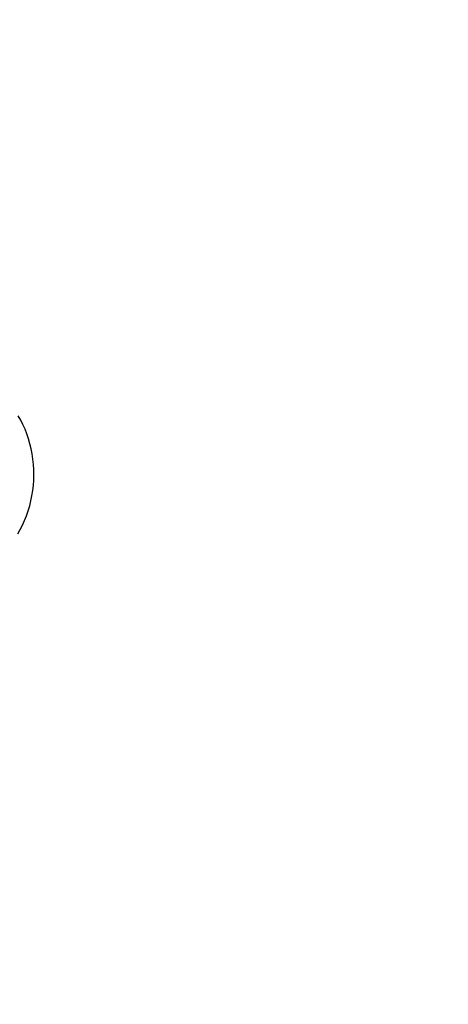
# Model space of a CAD drawing. Units: inches. Extents: x 44 to 451, y 443 to 764.
# Drawn here: x 279 to 300, y 577 to 627 of the extents above; entities that cross this region are included whole.
import ezdxf

# ---------------------------------------------------------------- set-up
doc = ezdxf.new("R2010")
doc.units = ezdxf.units.IN
doc.header["$MEASUREMENT"] = 0
doc.header["$PDSIZE"] = -1
for name, color, linetype in [('CONTOUR', 7, 'Continuous'), ('DIM_IMP_BORDURE', 7, 'Continuous'), ('VUE NUAGE', 7, 'Continuous')]:
    doc.layers.add(name, color=color, linetype=linetype)
doc.styles.add('DIM', font='romans.shx')
doc.dimstyles.new('Implantation (Pied-mètre)', dxfattribs={"dimscale": 96, "dimtxt": 0.09375, "dimasz": 0.125, "dimexe": 0.125, "dimexo": 0.125, "dimgap": 0.03, "dimtad": 1, "dimdec": 3, "dimzin": 0, "dimdsep": 46, "dimlunit": 4, "dimtxsty": 'DIM', "dimblk1": 'OBLIQUE', "dimblk2": 'OBLIQUE', "dimsah": 1, "dimcen": 0.089844, "dimdle": 0.125, "dimclrt": 7, "dimadec": 0, "dimazin": 0, "dimtfac": 1, "dimtdec": 0, "dimtofl": 0, "dimtmove": 0, "dimatfit": 3, "dimldrblk": 'OBLIQUE', "dimfxl": 1, "dimfrac": 2, "dimtolj": 1, "dimtzin": 0, "dimarcsym": 0})

# ---------------------------------------------------------------- blocks, each defined once
blk = doc.blocks.new('_OBLIQUE')
at = {"color": 0, "linetype": 'ByBlock'}
blk.add_line((-0.5, -0.5), (0.5, 0.5), dxfattribs=at)
blk = doc.blocks.new('*D6')
at = {"layer": 'Defpoints', "color": 0}
for p in [(240.517, 748.115), (330.931, 498.454), (434.868, 498.454)]:
    blk.add_point(p, dxfattribs=at)
at = {"layer": 'DIM_IMP_BORDURE', "color": 0, "lineweight": -2}
for p, q in [((434.868, 764.365), (434.868, 482.204)), ((256.767, 748.115), (451.118, 748.115)), ((347.181, 498.454), (451.118, 498.454))]:
    blk.add_line(p, q, dxfattribs=at)
at = {"layer": 'DIM_IMP_BORDURE', "color": 0, "lineweight": -2, "xscale": 16.25, "yscale": 16.25, "zscale": 16.25}
for p, rotation in [((434.868, 748.115), 89.99999999999999), ((434.868, 498.454), 270)]:
    blk.add_blockref('_OBLIQUE', p, dxfattribs=dict(at, rotation=rotation))
at = {"layer": 'DIM_IMP_BORDURE', "color": 7, "insert": (421.701, 623.284), "char_height": 12.1875, "attachment_point": 5, "rotation": 90, "style": 'DIM'}
blk.add_mtext('\\A1;20\'-10" [6.341m]', dxfattribs=at)
blk = doc.blocks.new('*D7')
at = {"layer": 'Defpoints', "color": 0}
for p in [(60.367, 621.338), (402.796, 566.055), (60.367, 458.948)]:
    blk.add_point(p, dxfattribs=at)
at = {"layer": 'DIM_IMP_BORDURE', "color": 0, "lineweight": -2}
for p, q in [((60.367, 605.088), (60.367, 442.698)), ((402.796, 549.805), (402.796, 442.698)), ((419.046, 458.948), (44.117, 458.948))]:
    blk.add_line(p, q, dxfattribs=at)
at = {"layer": 'DIM_IMP_BORDURE', "color": 0, "lineweight": -2, "xscale": 16.25, "yscale": 16.25, "zscale": 16.25, "rotation": 180}
blk.add_blockref('_OBLIQUE', (60.367, 458.948), dxfattribs=at)
at = {"layer": 'DIM_IMP_BORDURE', "color": 0, "lineweight": -2, "xscale": 16.25, "yscale": 16.25, "zscale": 16.25}
blk.add_blockref('_OBLIQUE', (402.796, 458.948), dxfattribs=at)
at = {"layer": 'DIM_IMP_BORDURE', "color": 7, "insert": (231.582, 472.115), "char_height": 12.1875, "attachment_point": 5, "style": 'DIM'}
blk.add_mtext('\\A1;28\'-6" [8.698m]', dxfattribs=at)

msp = doc.modelspace()

# ---------------------------------------------------------------- linework, layer by layer
at = {"layer": 'CONTOUR', "lineweight": 25, "flags": 128}
msp.add_lwpolyline([(278.801, 600.771), (278.924, 600.987), (279.038, 601.21), (279.142, 601.441), (279.237, 601.678), (279.32, 601.921), (279.394, 602.169), (279.456, 602.421), (279.508, 602.677), (279.548, 602.936), (279.577, 603.197), (279.595, 603.46), (279.602, 603.723), (279.597, 603.987), (279.581, 604.25), (279.554, 604.511), (279.515, 604.77), (279.466, 605.027), (279.405, 605.28), (279.334, 605.529), (279.252, 605.772), (279.159, 606.01), (279.057, 606.242), (278.944, 606.467), (278.822, 606.684)], dxfattribs=at)
at = {"layer": 'VUE NUAGE'}
msp.add_lwpolyline([(295.304, 507.887, 0.626278), (402.126, 581.189, 0.107175)], format="xyb", dxfattribs=at)

# ---------------------------------------------------------------- dimensions: what is measured, and where the dimension line sits
at = {"layer": 'DIM_IMP_BORDURE'}
dim = msp.add_linear_dim(base=(434.868, 498.454), p1=(240.517, 748.115), p2=(330.931, 498.454), angle=270, dimstyle='Implantation (Pied-mètre)', override={"dimscale": 130, "dimdec": 0}, dxfattribs=at)
dim.commit()
dim.dimension.update_dxf_attribs({"geometry": '*D6', "text_midpoint": (421.701, 623.284)})
dim = msp.add_linear_dim(base=(60.367, 458.948), p1=(402.796, 566.055), p2=(60.367, 621.338), dimstyle='Implantation (Pied-mètre)', override={"dimscale": 130, "dimdec": 0}, dxfattribs=at)
dim.commit()
dim.dimension.update_dxf_attribs({"geometry": '*D7', "text_midpoint": (231.582, 472.115)})

doc.saveas('drawing.dxf')
